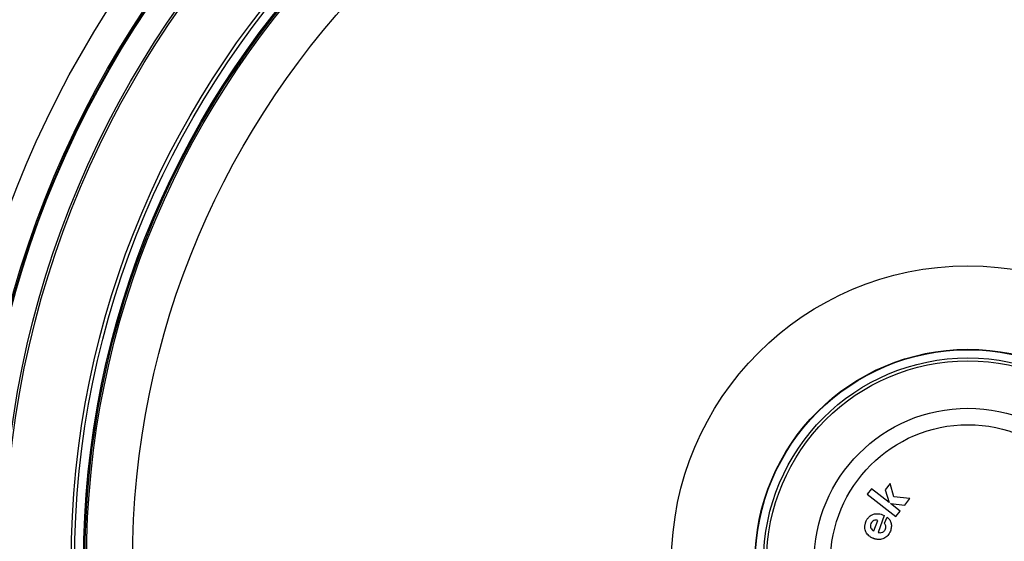
# Model space of a CAD drawing. Extents: x -100 to 586, y 0 to 1416.
# Drawn here: x 128 to 255, y 1168 to 1236 of the extents above; entities that cross this region are included whole.
import ezdxf

# ---------------------------------------------------------------- set-up
doc = ezdxf.new("R2010")
doc.units = 0
doc.layers.get('DEFPOINTS').update_dxf_attribs({"linetype": 'CONTINUOUS'})
doc.layers.add('PLATEK', color=7, linetype='CONTINUOUS')
doc.layers.add('PLATEK_-_QUOTE', color=7, linetype='CONTINUOUS')
doc.styles.get("Standard").update_dxf_attribs({"font": 'arial.ttf'})
doc.dimstyles.new('ISO-25', dxfattribs={"dimscale": 5, "dimtxt": 2.5, "dimasz": 2.5, "dimexe": 1.25, "dimexo": 0.625, "dimtad": 1, "dimdec": 0, "dimrnd": 1, "dimtxsty": 'STANDARD', "dimcen": 2.5, "dimazin": 3, "dimtfac": 1, "dimtdec": 0, "dimtmove": 0, "dimatfit": 3})

# ---------------------------------------------------------------- blocks, each defined once
blk = doc.blocks.new('*D2')
at = {"layer": 'DEFPOINTS', "color": 0, "linetype": 'CONTINUOUS'}
for p in [(250, 1415.71), (-82.57, 915.71), (250, 915.71)]:
    blk.add_point(p, dxfattribs=at)
at = {"layer": 'PLATEK_-_QUOTE', "color": 0, "linetype": 'CONTINUOUS'}
for p, q in [((246.87, 1415.71), (-88.82, 1415.71)), ((-82.57, 1403.21), (-82.57, 928.21)), ((246.87, 915.71), (-88.82, 915.71))]:
    blk.add_line(p, q, dxfattribs=at)
for points in [[(-84.66, 1403.21), (-80.49, 1403.21), (-82.57, 1415.71)], [(-84.66, 928.21), (-80.49, 928.21), (-82.57, 915.71)]]:
    blk.add_solid(points, dxfattribs=at)
at = {"layer": 'PLATEK_-_QUOTE', "color": 0, "linetype": 'CONTINUOUS', "insert": (-92.08, 1165.71), "char_height": 12.5, "attachment_point": 5, "rotation": 90}
blk.add_mtext('500', dxfattribs=at)

msp = doc.modelspace()

# ---------------------------------------------------------------- linework, layer by layer
at = {"layer": 'PLATEK', "color": 7, "linetype": 'CONTINUOUS'}
for p, q in [((239.96, 1175.9), (239.32, 1175.08)), ((240.45, 1174.16), (239.96, 1175.9)), ((237.55, 1175.22), (237, 1174.51)), ((237, 1174.51), (240.7, 1171.63)), ((239.83, 1173.44), (237.55, 1175.22)), ((239.32, 1175.08), (239.84, 1173.45)), ((239.84, 1173.45), (239.83, 1173.44)), ((240.01, 1173.3), (240.02, 1173.31)), ((241.25, 1172.34), (240.01, 1173.3)), ((240.02, 1173.31), (241.84, 1173.09)), ((242.52, 1173.96), (240.45, 1174.16)), ((241.84, 1173.09), (242.52, 1173.96)), ((239.2, 1171.78), (238.4, 1169.58)), ((238.97, 1171.87), (239.2, 1171.78)), ((240.7, 1171.63), (241.25, 1172.34)), ((237.86, 1169.77), (238.36, 1171.13)), ((239.22, 1170.76), (239.58, 1171.55))]:
    msp.add_line(p, q, dxfattribs=at)
for radius in [250, 240, 131.91, 128, 127.82, 127.74, 124.6, 124.32, 115.74, 115.29, 114.14, 113.98, 113.77, 107.84, 38.25, 27.49, 27.44, 26.38, 26, 19.88, 17.76]:
    msp.add_circle((250, 1165.71), radius, dxfattribs=at)
for points, knots in [([(236.96, 1171.23), (236.99, 1171.28), (237.05, 1171.37), (237.18, 1171.53), (237.38, 1171.71), (237.65, 1171.87), (237.95, 1171.97), (238.4, 1172.02), (238.75, 1171.95), (238.97, 1171.87)], [0, 0, 0, 0, 0.070132, 0.140834, 0.277998, 0.412698, 0.548663, 0.689675, 1, 1, 1, 1]), ([(239.99, 1169.75), (239.91, 1169.54), (239.74, 1169.24), (239.42, 1168.94), (239.15, 1168.78), (238.85, 1168.68), (238.59, 1168.65), (238.37, 1168.66), (238.19, 1168.69), (238.05, 1168.72), (237.93, 1168.75), (237.84, 1168.78), (237.75, 1168.82), (237.64, 1168.87), (237.51, 1168.94), (237.36, 1169.03), (237.18, 1169.17), (236.99, 1169.36), (236.83, 1169.63), (236.72, 1169.93), (236.69, 1170.19), (236.7, 1170.41), (236.72, 1170.57), (236.75, 1170.71), (236.78, 1170.82), (236.81, 1170.91), (236.84, 1170.99), (236.89, 1171.1), (236.93, 1171.18), (236.96, 1171.23), (236.96, 1171.23)], [0, 0, 0, 0, 0.119465, 0.175152, 0.229779, 0.284816, 0.341759, 0.371437, 0.402131, 0.434008, 0.450445, 0.467237, 0.48423, 0.500853, 0.533066, 0.564045, 0.593962, 0.651253, 0.706495, 0.761221, 0.816941, 0.845658, 0.875145, 0.905558, 0.921162, 0.937052, 0.952953, 0.968567, 0.998995, 1, 1, 1, 1]), ([(237.47, 1170.71), (237.44, 1170.62), (237.4, 1170.42), (237.49, 1170.05), (237.7, 1169.86), (237.86, 1169.77)], [0, 0, 0, 0, 0.28191, 0.525469, 1, 1, 1, 1]), ([(238.36, 1171.13), (238.28, 1171.15), (238.1, 1171.17), (237.85, 1171.12), (237.61, 1170.97), (237.5, 1170.8), (237.47, 1170.71)], [0, 0, 0, 0, 0.230894, 0.47485, 0.725499, 1, 1, 1, 1]), ([(238.4, 1169.58), (238.49, 1169.55), (238.68, 1169.53), (238.91, 1169.57), (239.08, 1169.66), (239.2, 1169.75), (239.27, 1169.85), (239.33, 1169.94), (239.35, 1170.01), (239.37, 1170.07), (239.39, 1170.14), (239.4, 1170.22), (239.41, 1170.32), (239.4, 1170.44), (239.34, 1170.6), (239.27, 1170.71), (239.22, 1170.76)], [0, 0, 0, 0, 0.144496, 0.28728, 0.358948, 0.432632, 0.511055, 0.553166, 0.59779, 0.623929, 0.649725, 0.70039, 0.750111, 0.799258, 0.897479, 1, 1, 1, 1]), ([(239.58, 1171.55), (239.71, 1171.45), (239.93, 1171.21), (240.11, 1170.75), (240.13, 1170.25), (240.05, 1169.91), (239.99, 1169.75)], [0, 0, 0, 0, 0.247105, 0.483526, 0.729807, 1, 1, 1, 1])]:
    msp.add_open_spline(points, degree=3, knots=knots, dxfattribs=at)

# ---------------------------------------------------------------- dimensions: what is measured, and where the dimension line sits
at = {"layer": 'PLATEK_-_QUOTE', "color": 7, "linetype": 'CONTINUOUS'}
dim = msp.add_linear_dim(base=(-82.57, 915.71), p1=(250, 1415.71), p2=(250, 915.71), angle=90, dimstyle='ISO-25', dxfattribs=at)
dim.commit()
dim.dimension.update_dxf_attribs({"geometry": '*D2', "text_midpoint": (-92.08, 1165.71)})

doc.saveas('drawing.dxf')
